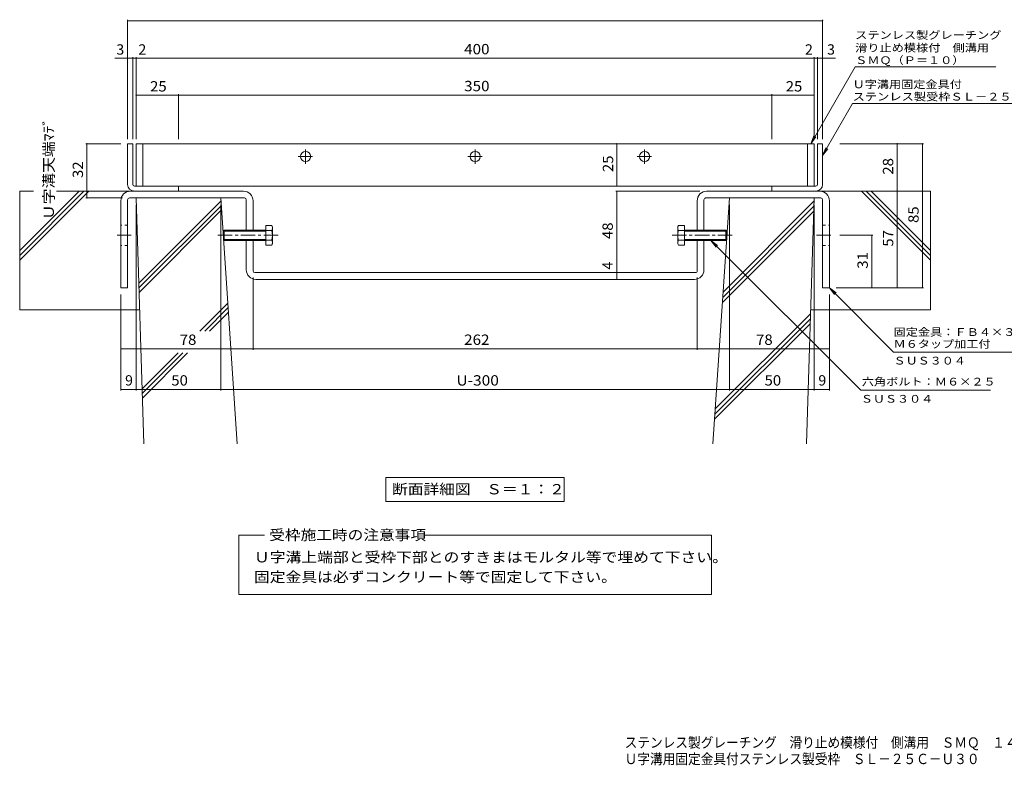
# Model space of a CAD drawing. Units: millimetres. Extents: x -2182 to 2219, y -1944 to 1585.
# Drawn here: x -2182 to 722, y -1944 to 256 of the extents above; entities that cross this region are included whole.
import ezdxf

# ---------------------------------------------------------------- set-up
doc = ezdxf.new("R2010")
doc.units = ezdxf.units.MM
doc.header["$LTSCALE"] = 10
doc.linetypes.add('JWW_CENTER1', pattern=[6.773333, 4.233333, -0.846667, 0.846667, -0.846667])
doc.linetypes.add('JWW_DASHED1', pattern=[1.693333, 0.846667, -0.846667])
for name, color, linetype in [('D-1', 7, 'Continuous'), ('D-2', 7, 'Continuous'), ('D-4', 7, 'Continuous'), ('D-5', 7, 'Continuous'), ('D-6', 7, 'Continuous'), ('D-8', 7, 'Continuous'), ('D-A', 7, 'Continuous'), ('F-5ﾚｲﾔ', 7, 'Continuous')]:
    doc.layers.add(name, color=color, linetype=linetype)
doc.styles.add('ＭＳ ゴシック', font='txt', dxfattribs={"height": 1})

msp = doc.modelspace()

# ---------------------------------------------------------------- linework, layer by layer
at = {"layer": 'D-1', "color": 2, "linetype": 'Continuous', "lineweight": 9}
for p, q in [((-1863.5, -230.2), (-1863.5, -110.2)), ((-1848.5, -110.2), (-1863.5, -110.2)), ((-1848.5, -230.2), (-1848.5, -110.2)), ((171.5, -230.2), (171.5, -110.2)), ((171.5, -110.2), (186.5, -110.2)), ((186.5, -230.2), (186.5, -110.2)), ((-1843.5, -250.2), (-1848.5, -250.2)), ((-1843.5, -235.2), (-1713.5, -235.2)), ((-1713.5, -250.2), (-1843.5, -250.2)), ((-1713.5, -250.2), (-1713.5, -235.2)), ((166.5, -235.2), (36.5, -235.2)), ((36.5, -250.2), (36.5, -235.2)), ((36.5, -250.2), (166.5, -250.2)), ((166.5, -250.2), (171.5, -250.2))]:
    msp.add_line(p, q, dxfattribs=at)
for centre, radius, start, end in [((-1843.5, -230.2), 20, 180, 270), ((-1843.5, -230.2), 5, 180, 270), ((166.5, -230.2), 5, 270, 0), ((166.5, -230.2), 20, 270, 0)]:
    msp.add_arc(centre, radius, start, end, dxfattribs=at)
at = {"layer": 'D-2', "color": 3, "linetype": 'Continuous', "lineweight": 9}
for p, q in [((161.5, -110.2), (-1838.5, -110.2)), ((-1838.5, -110.2), (-1838.5, -235.2)), ((-1818.5, -235.2), (-1818.5, -110.2)), ((141.5, -235.2), (141.5, -110.2)), ((161.5, -110.2), (161.5, -235.2)), ((-1838.5, -235.2), (161.5, -235.2))]:
    msp.add_line(p, q, dxfattribs=at)
at = {"layer": 'D-2', "color": 3, "linetype": 'JWW_CENTER1', "lineweight": 9}
for p, q in [((-1338.5, -169.2), (-1338.5, -126.1)), ((-838.5, -169.2), (-838.5, -126.1)), ((-338.5, -169.2), (-338.5, -126.1)), ((-1360.1, -147.7), (-1317, -147.7)), ((-860.1, -147.7), (-817, -147.7)), ((-360.1, -147.7), (-317, -147.7))]:
    msp.add_line(p, q, dxfattribs=at)
at = {"layer": 'D-2', "color": 3, "linetype": 'Continuous', "lineweight": 9}
for centre in [(-1338.5, -147.7), (-838.5, -147.7), (-338.5, -147.7)]:
    msp.add_circle(centre, 15, dxfattribs=at)
at = {"layer": 'D-4', "color": 7, "linetype": 'Continuous', "lineweight": 9}
for p, q in [((-1863.5, -97.2), (-1863.5, 255.7)), ((-1863.5, 252.7), (186.5, 252.7)), ((186.5, -97.2), (186.5, 255.7)), ((-1843.5, 142), (-1901.2, 142)), ((-1848.5, -97.2), (-1848.5, 145)), ((-1838.5, 142), (-1843.5, 142)), ((-1838.5, -97.2), (-1838.5, 145)), ((-1838.5, 142), (161.5, 142)), ((161.5, -97.2), (161.5, 145)), ((161.5, 142), (166.5, 142)), ((166.5, 142), (224.1, 142)), ((171.5, -97.2), (171.5, 145)), ((-1713.5, 33.3), (-1838.5, 33.3)), ((-1713.5, -97.2), (-1713.5, 36.3)), ((-1713.5, 33.3), (36.5, 33.3)), ((36.5, -97.2), (36.5, 36.3)), ((36.5, 33.3), (161.5, 33.3)), ((-1986.5, -110.2), (-1883.5, -110.2)), ((-1983.5, -110.2), (-1983.5, -270.2)), ((-420.7, -235.2), (-420.7, -110.2)), ((484.5, -110.2), (237.7, -110.2)), ((406.5, -110.2), (406.5, -250.2)), ((481.5, -535.2), (481.5, -110.2)), ((-423.7, -250.2), (-175.5, -250.2)), ((-420.7, -490.2), (-420.7, -250.2)), ((406.5, -250.2), (406.5, -535.2)), ((-1986.5, -270.2), (-1878.5, -270.2)), ((-1838.5, -838.2), (-1838.5, -290.2)), ((-1588.5, -838.2), (-1588.5, -290.2)), ((-88.5, -838.2), (-88.5, -290.2)), ((161.5, -838.2), (161.5, -290.2)), ((334.5, -380.2), (237.7, -380.2)), ((331.5, -535.2), (331.5, -380.2)), ((-420.7, -510.2), (-420.7, -490.2)), ((-1493.5, -718.2), (-1493.5, -505.2)), ((-183.5, -718.2), (-183.5, -505.2)), ((484.5, -535.2), (226.5, -535.2)), ((-1883.5, -838.2), (-1883.5, -555.2)), ((206.5, -838.2), (206.5, -555.2)), ((-1883.5, -715.2), (-1493.5, -715.2)), ((-1493.5, -715.2), (-183.5, -715.2)), ((-183.5, -715.2), (206.5, -715.2)), ((-1838.5, -835.2), (-1883.5, -835.2)), ((-1838.5, -835.2), (-1588.5, -835.2)), ((-1588.5, -835.2), (-88.5, -835.2)), ((-88.5, -835.2), (161.5, -835.2)), ((206.5, -835.2), (161.5, -835.2))]:
    msp.add_line(p, q, dxfattribs=at)
at = {"layer": 'D-4', "color": 7, "linetype": 'Continuous', "lineweight": 9, "const_width": 2}
for points in [[(-1862.5, 252.7, 0.414214), (-1863.5, 253.7, 0.414214), (-1864.5, 252.7, 0.414214), (-1863.5, 251.7, 0.414214)], [(187.5, 252.7, 0.414214), (186.5, 253.7, 0.414214), (185.5, 252.7, 0.414214), (186.5, 251.7, 0.414214)], [(-1862.5, 142, 0.414214), (-1863.5, 143, 0.414214), (-1864.5, 142, 0.414214), (-1863.5, 141, 0.414214)], [(-1847.5, 142, 0.414214), (-1848.5, 143, 0.414214), (-1849.5, 142, 0.414214), (-1848.5, 141, 0.414214)], [(-1837.5, 142, 0.414214), (-1838.5, 143, 0.414214), (-1839.5, 142, 0.414214), (-1838.5, 141, 0.414214)], [(162.5, 142, 0.414214), (161.5, 143, 0.414214), (160.5, 142, 0.414214), (161.5, 141, 0.414214)], [(172.5, 142, 0.414214), (171.5, 143, 0.414214), (170.5, 142, 0.414214), (171.5, 141, 0.414214)], [(187.5, 142, 0.414214), (186.5, 143, 0.414214), (185.5, 142, 0.414214), (186.5, 141, 0.414214)], [(-1837.5, 33.3, 0.414214), (-1838.5, 34.3, 0.414214), (-1839.5, 33.3, 0.414214), (-1838.5, 32.3, 0.414214)], [(-1712.5, 33.3, 0.414214), (-1713.5, 34.3, 0.414214), (-1714.5, 33.3, 0.414214), (-1713.5, 32.3, 0.414214)], [(37.5, 33.3, 0.414214), (36.5, 34.3, 0.414214), (35.5, 33.3, 0.414214), (36.5, 32.3, 0.414214)], [(162.5, 33.3, 0.414214), (161.5, 34.3, 0.414214), (160.5, 33.3, 0.414214), (161.5, 32.3, 0.414214)], [(-1982.5, -110.2, 0.414214), (-1983.5, -109.2, 0.414214), (-1984.5, -110.2, 0.414214), (-1983.5, -111.2, 0.414214)], [(-419.7, -110.2, 0.414214), (-420.7, -109.2, 0.414214), (-421.7, -110.2, 0.414214), (-420.7, -111.2, 0.414214)], [(407.5, -110.2, 0.414214), (406.5, -109.2, 0.414214), (405.5, -110.2, 0.414214), (406.5, -111.2, 0.414214)], [(482.5, -110.2, 0.414214), (481.5, -109.2, 0.414214), (480.5, -110.2, 0.414214), (481.5, -111.2, 0.414214)], [(-419.7, -235.2, 0.414214), (-420.7, -234.2, 0.414214), (-421.7, -235.2, 0.414214), (-420.7, -236.2, 0.414214)], [(-419.7, -250.2, 0.414214), (-420.7, -249.2, 0.414214), (-421.7, -250.2, 0.414214), (-420.7, -251.2, 0.414214)], [(407.5, -250.2, 0.414214), (406.5, -249.2, 0.414214), (405.5, -250.2, 0.414214), (406.5, -251.2, 0.414214)], [(-1982.5, -270.2, 0.414214), (-1983.5, -269.2, 0.414214), (-1984.5, -270.2, 0.414214), (-1983.5, -271.2, 0.414214)], [(332.5, -380.2, 0.414214), (331.5, -379.2, 0.414214), (330.5, -380.2, 0.414214), (331.5, -381.2, 0.414214)], [(-419.7, -490.2, 0.414214), (-420.7, -489.2, 0.414214), (-421.7, -490.2, 0.414214), (-420.7, -491.2, 0.414214)], [(-419.7, -510.2, 0.414214), (-420.7, -509.2, 0.414214), (-421.7, -510.2, 0.414214), (-420.7, -511.2, 0.414214)], [(332.5, -535.2, 0.414214), (331.5, -534.2, 0.414214), (330.5, -535.2, 0.414214), (331.5, -536.2, 0.414214)], [(407.5, -535.2, 0.414214), (406.5, -534.2, 0.414214), (405.5, -535.2, 0.414214), (406.5, -536.2, 0.414214)], [(482.5, -535.2, 0.414214), (481.5, -534.2, 0.414214), (480.5, -535.2, 0.414214), (481.5, -536.2, 0.414214)], [(-1882.5, -715.2, 0.414214), (-1883.5, -714.2, 0.414214), (-1884.5, -715.2, 0.414214), (-1883.5, -716.2, 0.414214)], [(-1492.5, -715.2, 0.414214), (-1493.5, -714.2, 0.414214), (-1494.5, -715.2, 0.414214), (-1493.5, -716.2, 0.414214)], [(-182.5, -715.2, 0.414214), (-183.5, -714.2, 0.414214), (-184.5, -715.2, 0.414214), (-183.5, -716.2, 0.414214)], [(207.5, -715.2, 0.414214), (206.5, -714.2, 0.414214), (205.5, -715.2, 0.414214), (206.5, -716.2, 0.414214)], [(-1882.5, -835.2, 0.414214), (-1883.5, -834.2, 0.414214), (-1884.5, -835.2, 0.414214), (-1883.5, -836.2, 0.414214)], [(-1837.5, -835.2, 0.414214), (-1838.5, -834.2, 0.414214), (-1839.5, -835.2, 0.414214), (-1838.5, -836.2, 0.414214)], [(-1587.5, -835.2, 0.414214), (-1588.5, -834.2, 0.414214), (-1589.5, -835.2, 0.414214), (-1588.5, -836.2, 0.414214)], [(-87.5, -835.2, 0.414214), (-88.5, -834.2, 0.414214), (-89.5, -835.2, 0.414214), (-88.5, -836.2, 0.414214)], [(162.5, -835.2, 0.414214), (161.5, -834.2, 0.414214), (160.5, -835.2, 0.414214), (161.5, -836.2, 0.414214)], [(207.5, -835.2, 0.414214), (206.5, -834.2, 0.414214), (205.5, -835.2, 0.414214), (206.5, -836.2, 0.414214)]]:
    msp.add_lwpolyline(points, format="xyb", close=True, dxfattribs=at)
at = {"layer": 'D-5', "color": 7, "linetype": 'Continuous', "lineweight": 9}
for p, q in [((151.5, -110.2), (282.6, 117)), ((697.6, 117), (282.6, 117)), ((186.5, -145.2), (275, 8.3)), ((900, 8.3), (275, 8.3)), ((151.5, -110.2), (161, -87.1)), ((151.5, -110.2), (166.7, -90.3)), ((186.5, -145.2), (196, -122.1)), ((186.5, -145.2), (201.7, -125.3)), ((-143.1, -395.2), (-123.3, -410.4)), ((-143.1, -395.2), (-127.9, -415)), ((299.4, -837.6), (-143.1, -395.2)), ((206.5, -535.2), (226.3, -550.4)), ((206.5, -535.2), (221.7, -555)), ((395.9, -724.6), (206.5, -535.2)), ((775.9, -724.6), (395.9, -724.6)), ((682, -837.6), (299.4, -837.6)), ((-1101.5, -1095.2), (-575.5, -1095.2)), ((-1101.5, -1095.2), (-1101.5, -1165.2)), ((-575.5, -1095.2), (-575.5, -1165.2)), ((-1101.5, -1165.2), (-575.5, -1165.2)), ((-1535.8, -1265.2), (-1459.8, -1265.2)), ((-1535.8, -1439.8), (-1535.8, -1265.2)), ((-986.2, -1265.2), (-141.3, -1265.2)), ((-141.3, -1265.2), (-141.3, -1439.8)), ((-141.3, -1439.8), (-1535.8, -1439.8))]:
    msp.add_line(p, q, dxfattribs=at)
at = {"layer": 'D-6', "color": 6, "linetype": 'Continuous', "lineweight": 5}
for p, q in [((-2181.9, -250.2), (-2181.9, -600.2)), ((-2181.9, -425.5), (-2006.7, -250.2)), ((-2181.9, -453.7), (-1978.4, -250.2)), ((-2181.9, -439.6), (-1992.5, -250.2)), ((-2141.1, -250.2), (-2181.9, -250.2)), ((-1843.5, -250.2), (-2073.1, -250.2)), ((166.5, -250.2), (504.9, -250.2)), ((504.9, -453.7), (301.3, -250.2)), ((504.9, -439.6), (315.4, -250.2)), ((504.9, -425.4), (329.6, -250.2)), ((504.9, -250.2), (504.9, -600.2)), ((-1838.5, -270.2), (-1588.5, -270.2)), ((-1838.5, -270.2), (-1815.9, -995.2)), ((-1830.7, -521.8), (-1588, -279.1)), ((-1540.2, -995.2), (-1588.5, -270.2)), ((-136.9, -995.2), (-88.5, -270.2)), ((-107.1, -548.2), (161.1, -280)), ((161.5, -270.2), (-88.5, -270.2)), ((161.5, -270.2), (138.8, -995.2)), ((-1830.3, -535.5), (-1587.1, -292.3)), ((-1829.8, -549.2), (-1586.2, -305.6)), ((-109.1, -578.5), (160.2, -309.2)), ((-108.1, -563.4), (160.7, -294.6)), ((-1650.3, -662.9), (-1567.9, -580.4)), ((-1828.2, -600.2), (-2181.9, -600.2)), ((-1636.2, -662.9), (-1567, -593.7)), ((-1622, -662.9), (-1566.1, -607)), ((151.1, -600.2), (504.9, -600.2)), ((-131.1, -907.8), (150.3, -626.4)), ((-130, -892.6), (150.8, -611.8)), ((-132.1, -922.9), (149.9, -641)), ((-1820.9, -833.5), (-1714.9, -727.4)), ((-1820.5, -847.2), (-1700.7, -727.4)), ((-1820.1, -861), (-1686.6, -727.4))]:
    msp.add_line(p, q, dxfattribs=at)
at = {"layer": 'D-8', "color": 3, "linetype": 'Continuous', "lineweight": 9}
for p, q in [((-1521.5, -250.2), (-1855.5, -250.2)), ((-155.5, -250.2), (178.5, -250.2)), ((-1883.5, -278.2), (-1883.5, -535.2)), ((-1863.5, -275.2), (-1863.5, -535.2)), ((-1518.5, -270.2), (-1858.5, -270.2)), ((-1513.5, -365.2), (-1513.5, -275.2)), ((-1493.5, -365.2), (-1493.5, -278.2)), ((-183.5, -365.2), (-183.5, -278.2)), ((-163.5, -365.2), (-163.5, -275.2)), ((-158.5, -270.2), (181.5, -270.2)), ((186.5, -275.2), (186.5, -535.2)), ((206.5, -278.2), (206.5, -535.2)), ((-1513.5, -482.2), (-1513.5, -395.2)), ((-1493.5, -485.2), (-1493.5, -395.2)), ((-183.5, -485.2), (-183.5, -395.2)), ((-163.5, -482.2), (-163.5, -395.2)), ((-1488.5, -490.2), (-188.5, -490.2)), ((-191.5, -510.2), (-1485.5, -510.2)), ((-1883.5, -535.2), (-1863.5, -535.2)), ((186.5, -535.2), (206.5, -535.2))]:
    msp.add_line(p, q, dxfattribs=at)
at = {"layer": 'D-8', "color": 3, "linetype": 'JWW_DASHED1', "lineweight": 9}
for p, q in [((-1863.5, -350.2), (-1883.5, -350.2)), ((-1493.5, -365.2), (-1513.5, -365.2)), ((-183.5, -365.2), (-163.5, -365.2)), ((186.5, -350.2), (206.5, -350.2)), ((-1493.5, -395.2), (-1513.5, -395.2)), ((-183.5, -395.2), (-163.5, -395.2)), ((-1863.5, -410.2), (-1883.5, -410.2)), ((186.5, -410.2), (206.5, -410.2))]:
    msp.add_line(p, q, dxfattribs=at)
at = {"layer": 'D-8', "color": 3, "linetype": 'JWW_CENTER1', "lineweight": 9}
for p, q in [((-1852.8, -380.2), (-1894.8, -380.2)), ((168.6, -380.2), (217.7, -380.2))]:
    msp.add_line(p, q, dxfattribs=at)
at = {"layer": 'D-8', "color": 3, "linetype": 'Continuous', "lineweight": 9}
for centre, radius, start, end in [((-1855.5, -278.2), 28, 90, 180), ((-1521.5, -278.2), 28, 360, 90), ((-155.5, -278.2), 28, 90.0001, 180.0001), ((178.5, -278.2), 28, 0.0001, 90.0001), ((-1858.5, -275.2), 5, 90, 180), ((-1518.5, -275.2), 5, 0, 90), ((-158.5, -275.2), 5, 90.0001, 180.0001), ((181.5, -275.2), 5, 0.0001, 90.0001), ((-1485.5, -482.2), 28, 180, 270), ((-1488.5, -485.2), 5, 180, 270), ((-191.5, -482.2), 28, 270, 0.0001), ((-188.5, -485.2), 5, 270, 0.0001)]:
    msp.add_arc(centre, radius, start, end, dxfattribs=at)
at = {"layer": 'D-A', "color": 2, "linetype": 'Continuous', "lineweight": 9}
for p, q in [((-1581.2, -367.9), (-1578.5, -365.2)), ((-1581.2, -392.5), (-1581.2, -367.9)), ((-1456.2, -367.9), (-1581.2, -367.9)), ((-1578.5, -365.2), (-1578.5, -395.2)), ((-1456.2, -365.2), (-1578.5, -365.2)), ((-1456.2, -351.3), (-1456.2, -409)), ((-1438.4, -351.3), (-1456.2, -351.3)), ((-1438.4, -365.7), (-1456.2, -365.7)), ((-1438.4, -351.3), (-1436.2, -355.2)), ((-1436.2, -405.2), (-1436.2, -355.2)), ((-238.6, -351.3), (-240.9, -355.2)), ((-240.9, -405.2), (-240.9, -355.2)), ((-238.6, -351.3), (-220.9, -351.3)), ((-238.6, -365.7), (-220.9, -365.7)), ((-220.9, -351.3), (-220.9, -409)), ((-220.9, -365.2), (-98.6, -365.2)), ((-220.9, -367.9), (-95.9, -367.9)), ((-98.6, -365.2), (-98.6, -395.2)), ((-95.9, -367.9), (-98.6, -365.2)), ((-95.9, -392.5), (-95.9, -367.9)), ((-1581.2, -392.5), (-1578.5, -395.2)), ((-1456.2, -392.5), (-1581.2, -392.5)), ((-1456.2, -395.2), (-1578.5, -395.2)), ((-1438.4, -394.6), (-1456.2, -394.6)), ((-1436.2, -405.2), (-1438.4, -409)), ((-240.9, -405.2), (-238.6, -409)), ((-238.6, -394.6), (-220.9, -394.6)), ((-220.9, -392.5), (-95.9, -392.5)), ((-220.9, -395.2), (-98.6, -395.2)), ((-95.9, -392.5), (-98.6, -395.2)), ((-1438.4, -409), (-1456.2, -409)), ((-238.6, -409), (-220.9, -409))]:
    msp.add_line(p, q, dxfattribs=at)
at = {"layer": 'D-A', "color": 2, "linetype": 'JWW_CENTER1', "lineweight": 9}
for p, q in [((-1419.4, -380.2), (-1598.9, -380.2)), ((-257.7, -380.2), (-78.2, -380.2))]:
    msp.add_line(p, q, dxfattribs=at)
at = {"layer": 'D-A', "color": 2, "linetype": 'Continuous', "lineweight": 9}
for centre, radius, start, end in [((-1453.2, -359.8), 17, 4.3843, 30.0001), ((-1450.4, -358.1), 14.2, 327.4245, 358.1914), ((-1484, -380.2), 47.8, 342.4121, 17.588), ((-223.9, -359.8), 17, 150, 175.6158), ((-226.6, -358.1), 14.2, 181.8087, 212.5755), ((-193.1, -380.2), 47.8, 162.412, 197.588), ((-1450.4, -402.3), 14.2, 1.8088, 32.5756), ((-1453.2, -400.5), 17, 330.0001, 355.6158), ((-226.6, -402.3), 14.2, 147.4245, 178.1913), ((-223.9, -400.5), 17, 184.3843, 210)]:
    msp.add_arc(centre, radius, start, end, dxfattribs=at)

# ---------------------------------------------------------------- texts
at = {"layer": 'D-4', "color": 2, "linetype": 'Continuous', "lineweight": 9, "style": 'ＭＳ ゴシック'}
for s, p in [('3', (-1896.8, 152.6)), ('2', (-1831.7, 152.6)), ('2', (134.6, 152.6)), ('3', (199.8, 152.6)), ('9', (-1871, -823.5)), ('9', (174, -823.5))]:
    msp.add_text(s, height=30.5, dxfattribs=at).set_placement(p)
for s, width, p in [('400', 1.083333, (-871, 153.6)), ('25', 1.0625, (-1797.3, 43.9)), ('25', 1.0625, (77.7, 43.9)), ('78', 1.0625, (-1709.8, -703.5)), ('262', 1.083333, (-871, -703.5)), ('78', 1.0625, (-9.8, -703.5)), ('50', 1.0625, (-1734.8, -823.5)), ('U-300', 1.1, (-893.5, -823.5)), ('50', 1.0625, (15.2, -823.5))]:
    msp.add_text(s, height=30.48, dxfattribs=dict(at, width=width)).set_placement(p)
at = {"layer": 'D-4', "color": 2, "linetype": 'Continuous', "lineweight": 211, "style": 'ＭＳ ゴシック', "width": 1.083333}
msp.add_text('350', height=30.48, dxfattribs=at).set_placement((-871, 44.8))
at = {"layer": 'D-4', "color": 2, "linetype": 'Continuous', "lineweight": 9, "style": 'ＭＳ ゴシック'}
for s, width, p in [('Ｕ字溝天端ﾏﾃﾞ', 1.115385, (-2081.1, -335.2)), ('48', 1.0625, (-432.3, -391.4)), ('57', 1.0625, (394.8, -413.9)), ('31', 1.0625, (319.8, -478.9))]:
    msp.add_text(s, height=30.48, rotation=90, dxfattribs=dict(at, width=width)).set_placement(p)
at = {"layer": 'D-4', "color": 2, "linetype": 'Continuous', "lineweight": 211, "style": 'ＭＳ ゴシック', "width": 1.0625}
for s, p in [('32', (-1995.2, -211.4)), ('25', (-431.3, -193.9)), ('28', (394.8, -201.4)), ('85', (469.8, -343.9))]:
    msp.add_text(s, height=30.48, rotation=90, dxfattribs=at).set_placement(p)
at = {"layer": 'D-4', "color": 2, "linetype": 'Continuous', "lineweight": 9, "style": 'ＭＳ ゴシック'}
msp.add_text('4', height=30.5, rotation=90, dxfattribs=at).set_placement((-432.3, -481.3))
at = {"layer": 'D-5', "color": 7, "linetype": 'Continuous', "lineweight": 9, "style": 'ＭＳ ゴシック'}
for s, width, p in [('ステンレス製グレーチング', 1.152778, (282.6, 198.9)), ('滑り止め模様付\u3000側溝用', 1.151515, (282.6, 161.4)), ('ＳＭＱ（Ｐ＝１０）', 1.148148, (282.6, 124.8)), ('Ｕ字溝用固定金具付', 1.148148, (275, 53.6)), ('ステンレス製受枠ＳＬ－２５Ｃ－Ｕ３０', 1.157407, (275, 17.2)), ('ＳＵＳ３０４', 1.138889, (395.9, -761.5)), ('ＳＵＳ３０４', 1.138889, (299.4, -874.1))]:
    msp.add_text(s, height=22.86, dxfattribs=dict(at, width=width)).set_placement(p)
at = {"layer": 'D-5', "color": 7, "linetype": 'Continuous', "lineweight": 0, "style": 'ＭＳ ゴシック', "width": 1.151515}
msp.add_text('固定金具：ＦＢ４×３２', height=22.86, dxfattribs=at).set_placement((395.9, -677.1))
at = {"layer": 'D-5', "color": 7, "linetype": 'Continuous', "lineweight": 211, "style": 'ＭＳ ゴシック'}
for s, width, p in [('Ｍ６タップ加工付', 1.145833, (395.9, -712.1)), ('六角ボルト：Ｍ６×２５', 1.151515, (302, -823.4))]:
    msp.add_text(s, height=22.86, dxfattribs=dict(at, width=width)).set_placement(p)
at = {"layer": 'D-5', "color": 2, "linetype": 'Continuous', "lineweight": 9, "style": 'ＭＳ ゴシック'}
for s, width, p in [('断面詳細図\u3000Ｓ＝１：２', 1.113636, (-1083.5, -1144.5)), ('受枠施工時の注意事項', 1.1125, (-1445.9, -1279.4)), ('Ｕ字溝上端部と受枠下部とのすきまはモルタル等で埋めて下さい。', 1.120833, (-1490.9, -1345.1)), ('固定金具は必ずコンクリート等で固定して下さい。', 1.119565, (-1490.9, -1403.4))]:
    msp.add_text(s, height=30.48, dxfattribs=dict(at, width=width)).set_placement(p)
at = {"layer": 'F-5ﾚｲﾔ', "color": 2, "linetype": 'Continuous', "lineweight": 9, "style": 'ＭＳ ゴシック'}
for s, width, p in [('ステンレス製グレーチング\u3000滑り止め模様付\u3000側溝用\u3000ＳＭＱ\u3000１４０２５（Ｐ＝１０）', 0.899375, (-397.4, -1891.8)), ('Ｕ字溝用固定金具付ステンレス製受枠\u3000ＳＬ－２５Ｃ－Ｕ３０', 0.899107, (-397.4, -1940.2))]:
    msp.add_text(s, height=30.48, dxfattribs=dict(at, width=width)).set_placement(p)

doc.saveas('drawing.dxf')
